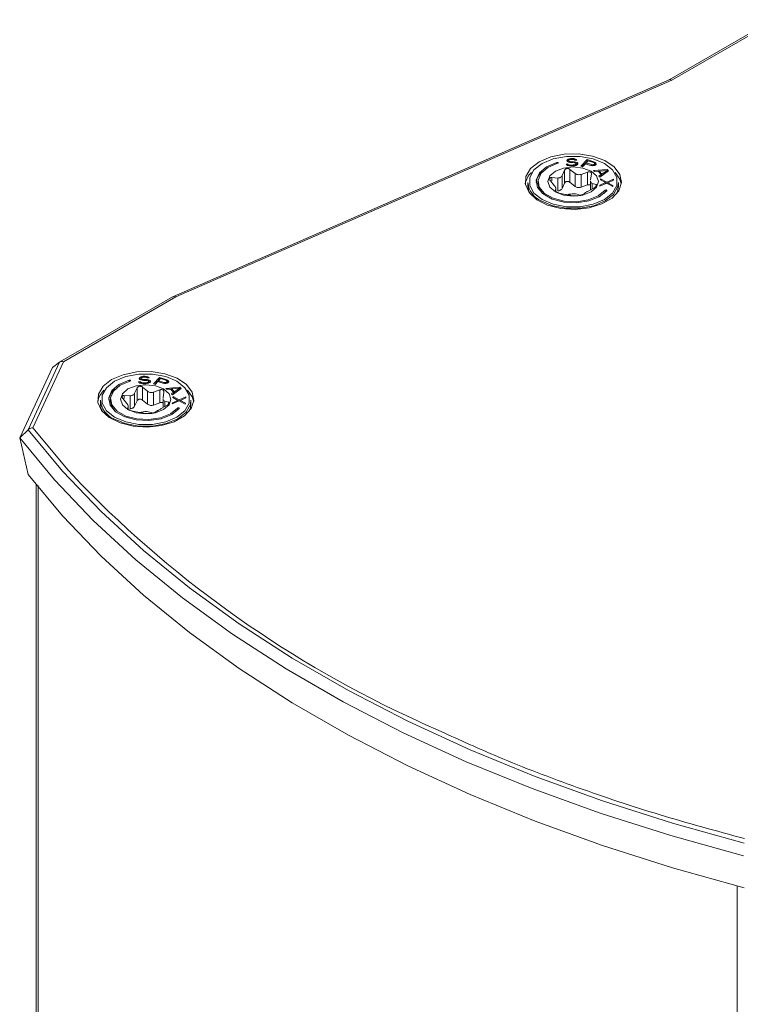
# Model space of a CAD drawing. Units: millimetres. Extents: x 51 to 4146, y 53 to 2914.
# Drawn here: x 3716 to 3757, y 2588 to 2643 of the extents above; entities that cross this region are included whole.
import ezdxf

# ---------------------------------------------------------------- set-up
doc = ezdxf.new("R2010")
doc.units = ezdxf.units.MM
doc.header["$LTSCALE"] = 10

msp = doc.modelspace()

# ---------------------------------------------------------------- linework, layer by layer
at = {"color": 7, "linetype": 'Continuous', "lineweight": 15}
for p, q in [((3758.9473, 2643.4107), (3753.0491, 2640.0057)), ((3753.1997, 2639.9799), (3759.114, 2643.3942)), ((3753.054, 2640.0079), (3724.9325, 2627.7132)), ((3725.0781, 2627.6852), (3753.1997, 2639.9799)), ((3747.3139, 2635.2259), (3747.204, 2635.2234)), ((3747.204, 2635.2234), (3747.2249, 2635.1878)), ((3747.2249, 2635.1878), (3747.283, 2635.1441)), ((3747.2602, 2635.4681), (3747.2444, 2635.4316)), ((3747.2444, 2635.4316), (3747.247, 2635.3956)), ((3747.247, 2635.3956), (3747.2678, 2635.3601)), ((3747.331, 2635.5058), (3747.2602, 2635.4681)), ((3747.2602, 2635.4681), (3747.2602, 2635.3731)), ((3747.331, 2635.3969), (3747.2664, 2635.3625)), ((3747.2678, 2635.3601), (3747.3436, 2635.3258)), ((3747.283, 2635.1441), (3747.3765, 2635.1192)), ((3747.3342, 2635.1994), (3747.3139, 2635.2259)), ((3747.3139, 2635.2259), (3747.3139, 2635.1359)), ((3747.403, 2635.5255), (3747.331, 2635.5058)), ((3747.331, 2635.5058), (3747.331, 2635.3969)), ((3747.355, 2635.4035), (3747.331, 2635.3969)), ((3747.391, 2635.1737), (3747.3342, 2635.1994)), ((3747.3342, 2635.1994), (3747.3342, 2635.1304)), ((3747.3436, 2635.3258), (3747.4182, 2635.3095)), ((3747.355, 2635.4252), (3747.3714, 2635.4526)), ((3747.3562, 2635.4072), (3747.355, 2635.4252)), ((3747.355, 2635.4252), (3747.355, 2635.3233)), ((3747.3765, 2635.3806), (3747.3562, 2635.4072)), ((3747.3562, 2635.4072), (3747.3562, 2635.3231)), ((3747.3714, 2635.4526), (3747.4251, 2635.4719)), ((3747.4327, 2635.3639), (3747.3765, 2635.3806)), ((3747.3765, 2635.3806), (3747.3765, 2635.3186)), ((3747.3765, 2635.1192), (3747.4687, 2635.1124)), ((3747.4649, 2635.1664), (3747.391, 2635.1737)), ((3747.391, 2635.1737), (3747.391, 2635.1182)), ((3747.4756, 2635.5362), (3747.403, 2635.5255)), ((3747.403, 2635.5255), (3747.403, 2635.464)), ((3747.4182, 2635.3095), (3747.4921, 2635.3022)), ((3747.4251, 2635.4719), (3747.4794, 2635.4822)), ((3747.4883, 2635.3562), (3747.4327, 2635.3639)), ((3747.4327, 2635.3639), (3747.4327, 2635.3081)), ((3747.6115, 2635.1698), (3747.4649, 2635.1664)), ((3747.4649, 2635.1664), (3747.4649, 2635.1126)), ((3747.4687, 2635.1124), (3747.6153, 2635.1158)), ((3747.5672, 2635.5384), (3747.4756, 2635.5362)), ((3747.4756, 2635.5362), (3747.4756, 2635.4815)), ((3747.4794, 2635.4822), (3747.5893, 2635.4848)), ((3747.5982, 2635.3588), (3747.4883, 2635.3562)), ((3747.4883, 2635.3562), (3747.4883, 2635.3026)), ((3747.4921, 2635.3022), (3747.602, 2635.3048)), ((3747.6594, 2635.5315), (3747.5672, 2635.5384)), ((3747.5672, 2635.5384), (3747.5672, 2635.4843)), ((3747.5893, 2635.4848), (3747.6449, 2635.4771)), ((3747.6904, 2635.352), (3747.5982, 2635.3588)), ((3747.5982, 2635.3588), (3747.5982, 2635.3047)), ((3747.602, 2635.3048), (3747.6759, 2635.2975)), ((3747.6841, 2635.1805), (3747.6115, 2635.1698)), ((3747.6115, 2635.1698), (3747.6115, 2635.1158)), ((3747.6153, 2635.1158), (3747.7062, 2635.127)), ((3747.6449, 2635.4771), (3747.6828, 2635.46)), ((3747.7346, 2635.5062), (3747.6594, 2635.5315)), ((3747.6594, 2635.5315), (3747.6594, 2635.4705)), ((3747.6759, 2635.2975), (3747.7321, 2635.2808)), ((3747.6828, 2635.46), (3747.7024, 2635.4424)), ((3747.7378, 2635.1998), (3747.6841, 2635.1805)), ((3747.6841, 2635.1805), (3747.6841, 2635.1243)), ((3747.7649, 2635.3357), (3747.6904, 2635.352)), ((3747.6904, 2635.2932), (3747.6904, 2635.352)), ((3747.7024, 2635.4424), (3747.8123, 2635.445)), ((3747.7062, 2635.127), (3747.7782, 2635.1467)), ((3747.7321, 2635.2808), (3747.7706, 2635.2547)), ((3747.7921, 2635.4715), (3747.7346, 2635.5062)), ((3747.7346, 2635.5062), (3747.7346, 2635.4432)), ((3747.7725, 2635.2277), (3747.7378, 2635.1998)), ((3747.7378, 2635.1998), (3747.7378, 2635.1356)), ((3747.8407, 2635.3014), (3747.7649, 2635.3357)), ((3747.7649, 2635.3357), (3747.7649, 2635.2585)), ((3747.7706, 2635.2547), (3747.7725, 2635.2277)), ((3747.7725, 2635.2277), (3747.7725, 2635.1451)), ((3747.8407, 2635.1925), (3747.7725, 2635.2233)), ((3747.7782, 2635.1467), (3747.849, 2635.1844)), ((3747.8123, 2635.445), (3747.7921, 2635.4715)), ((3747.7921, 2635.4715), (3747.7921, 2635.4445)), ((3747.8799, 2635.2662), (3747.8407, 2635.3014)), ((3747.8407, 2635.3014), (3747.8407, 2635.1925)), ((3747.8493, 2635.1848), (3747.8407, 2635.1925)), ((3747.849, 2635.1844), (3747.8831, 2635.2213)), ((3747.8831, 2635.2213), (3747.8799, 2635.2662)), ((3747.8799, 2635.2662), (3747.8799, 2635.2178)), ((3748.3969, 2635.4732), (3748.047, 2635.1012)), ((3748.047, 2635.1012), (3748.1437, 2635.0709)), ((3748.3969, 2635.3643), (3748.1261, 2635.0764)), ((3748.1437, 2635.0709), (3748.3, 2635.2371)), ((3748.3, 2635.2371), (3748.59, 2635.1462)), ((3748.4564, 2635.4033), (3748.3447, 2635.2846)), ((3748.3447, 2635.2846), (3748.6508, 2635.1887)), ((3748.3447, 2635.2846), (3748.3447, 2635.2231)), ((3748.7836, 2635.352), (3748.3969, 2635.4732)), ((3748.3969, 2635.4732), (3748.3969, 2635.3643)), ((3748.4145, 2635.3588), (3748.3969, 2635.3643)), ((3748.7625, 2635.3074), (3748.4564, 2635.4033)), ((3748.59, 2635.1462), (3748.678, 2635.1289)), ((3748.6508, 2635.1887), (3748.7066, 2635.1814)), ((3748.6508, 2635.1887), (3748.6508, 2635.1342)), ((3748.678, 2635.1289), (3748.7648, 2635.1324)), ((3748.7066, 2635.1814), (3748.7537, 2635.1872)), ((3748.7066, 2635.13), (3748.7066, 2635.1814)), ((3748.7537, 2635.1872), (3748.7922, 2635.2058)), ((3748.7537, 2635.1872), (3748.7537, 2635.132)), ((3748.8034, 2635.2843), (3748.7625, 2635.3074)), ((3748.7648, 2635.1324), (3748.8429, 2635.1489)), ((3748.8567, 2635.3189), (3748.7836, 2635.352)), ((3748.7836, 2635.352), (3748.7836, 2635.2955)), ((3748.7922, 2635.2058), (3748.8145, 2635.2296)), ((3748.7922, 2635.2058), (3748.7922, 2635.1382)), ((3748.8207, 2635.2584), (3748.8034, 2635.2843)), ((3748.8145, 2635.2296), (3748.8207, 2635.2584)), ((3748.8145, 2635.2296), (3748.8145, 2635.1429)), ((3748.8207, 2635.1495), (3748.8195, 2635.144)), ((3748.8207, 2635.2584), (3748.8207, 2635.1495)), ((3748.8567, 2635.21), (3748.8207, 2635.2263)), ((3748.8429, 2635.1489), (3748.8814, 2635.1676)), ((3748.8988, 2635.2749), (3748.8567, 2635.3189)), ((3748.8567, 2635.3189), (3748.8567, 2635.21)), ((3748.8893, 2635.176), (3748.8567, 2635.21)), ((3748.8814, 2635.1676), (3748.9112, 2635.1993)), ((3748.9174, 2635.2281), (3748.8988, 2635.2749)), ((3748.8988, 2635.2749), (3748.8988, 2635.1862)), ((3748.9112, 2635.1993), (3748.9174, 2635.2281)), ((3746.9798, 2634.5715), (3747.125, 2634.8738)), ((3746.9798, 2633.8391), (3746.9798, 2634.5715)), ((3747.125, 2634.1415), (3747.125, 2634.8738)), ((3747.4284, 2634.9207), (3747.7231, 2634.6864)), ((3747.4284, 2634.1884), (3747.4284, 2634.9207)), ((3747.7231, 2634.6864), (3747.7231, 2633.9541)), ((3748.057, 2634.6348), (3748.4222, 2634.767)), ((3748.057, 2633.9025), (3748.057, 2634.6348)), ((3748.4222, 2634.0347), (3748.4222, 2634.767)), ((3748.6443, 2634.6388), (3748.6012, 2634.3207)), ((3749.5471, 2634.9139), (3748.7647, 2634.8516)), ((3748.7647, 2634.8516), (3748.8191, 2634.7964)), ((3748.8191, 2634.7964), (3749.0181, 2634.8131)), ((3749.0181, 2634.8131), (3749.1995, 2634.6291)), ((3749.0814, 2634.7679), (3749.064, 2634.7665)), ((3749.1995, 2634.6291), (3749.073, 2634.5389)), ((3749.073, 2634.5389), (3749.1274, 2634.4837)), ((3749.5292, 2634.8592), (3749.0814, 2634.8217)), ((3749.0814, 2634.8217), (3749.2446, 2634.6562)), ((3749.0814, 2634.8217), (3749.0814, 2634.7489)), ((3749.1274, 2634.4837), (3749.6197, 2634.8403)), ((3749.1995, 2634.6291), (3749.1995, 2634.5359)), ((3749.2324, 2634.5597), (3749.1995, 2634.5931)), ((3749.2446, 2634.6562), (3749.5292, 2634.8592)), ((3749.2446, 2634.6562), (3749.2446, 2634.5686)), ((3749.5292, 2634.7747), (3749.5292, 2634.8592)), ((3749.5471, 2634.805), (3749.5292, 2634.8035)), ((3749.6197, 2634.8403), (3749.5471, 2634.9139)), ((3749.5471, 2634.9139), (3749.5471, 2634.805)), ((3749.5571, 2634.7949), (3749.5471, 2634.805)), ((3745.0467, 2634.1754), (3745.0467, 2633.9802)), ((3745.6134, 2634.2299), (3745.6134, 2634.121)), ((3746.5362, 2634.0012), (3746.3162, 2634.2786)), ((3746.3975, 2634.4538), (3746.7354, 2634.4304)), ((3746.7354, 2634.4304), (3746.7354, 2633.698)), ((3746.9798, 2633.8391), (3747.125, 2634.1415)), ((3747.4284, 2634.1884), (3747.7231, 2633.9541)), ((3748.057, 2633.9025), (3748.4222, 2634.0347)), ((3748.5979, 2634.2794), (3748.5979, 2633.7591)), ((3748.6906, 2634.1279), (3748.9106, 2634.065)), ((3749.1236, 2633.9685), (3749.515, 2634.1359)), ((3749.1298, 2634.0319), (3749.1236, 2633.9685)), ((3749.4403, 2634.1702), (3749.1298, 2634.0319)), ((3749.1298, 2634.0319), (3749.1298, 2633.9712)), ((3749.165, 2634.3912), (3749.1588, 2634.3278)), ((3749.1588, 2634.3278), (3749.4403, 2634.1702)), ((3749.5213, 2634.1993), (3749.165, 2634.3912)), ((3749.165, 2634.3912), (3749.165, 2634.3243)), ((3749.4403, 2634.1702), (3749.4403, 2634.1039)), ((3749.4714, 2634.1173), (3749.4403, 2634.1341)), ((3749.515, 2634.1359), (3749.8557, 2633.9446)), ((3749.8972, 2634.3673), (3749.5213, 2634.1993)), ((3749.5213, 2634.1993), (3749.5213, 2634.1324)), ((3749.5805, 2634.1169), (3749.5629, 2634.109)), ((3749.5805, 2634.1656), (3749.8909, 2634.3039)), ((3749.8619, 2634.008), (3749.5805, 2634.1656)), ((3749.5805, 2634.1656), (3749.5805, 2634.0992)), ((3749.8557, 2633.9446), (3749.8619, 2634.008)), ((3749.8909, 2634.3039), (3749.8972, 2634.3673)), ((3750.1801, 2633.9802), (3750.1801, 2634.1754)), ((3746.5825, 2633.7049), (3746.6256, 2633.8085)), ((3746.6289, 2633.6482), (3746.6289, 2633.842)), ((3747.1698, 2633.4944), (3746.8046, 2633.5767)), ((3747.7984, 2633.423), (3747.5037, 2633.4427)), ((3748.247, 2633.5577), (3748.1018, 2633.4699)), ((3748.8293, 2633.8899), (3748.4914, 2633.6988)), ((3749.3496, 2633.5479), (3749.4201, 2633.6258)), ((3749.4201, 2633.6258), (3749.4201, 2633.7347)), ((3724.9229, 2627.7084), (3718.4907, 2623.9951)), ((3718.7021, 2624.0044), (3725.0781, 2627.6852)), ((3718.4731, 2623.9835), (3716.6935, 2620.1493)), ((3716.9636, 2620.2589), (3718.7021, 2624.0044)), ((3718.0688, 2623.6794), (3718.4731, 2623.9835)), ((3718.0688, 2623.6794), (3716.2165, 2619.6888)), ((3723.0636, 2622.8735), (3722.9537, 2622.871)), ((3722.9537, 2622.871), (3722.9745, 2622.8354)), ((3722.9745, 2622.8354), (3723.0326, 2622.7917)), ((3723.0098, 2623.1157), (3722.9941, 2623.0793)), ((3722.9941, 2623.0793), (3722.9966, 2623.0433)), ((3722.9966, 2623.0433), (3723.0174, 2623.0077)), ((3723.0806, 2623.1534), (3723.0098, 2623.1157)), ((3723.0098, 2623.1157), (3723.0098, 2623.0207)), ((3723.0806, 2623.0445), (3723.016, 2623.0101)), ((3723.0174, 2623.0077), (3723.0933, 2622.9734)), ((3723.0326, 2622.7917), (3723.1261, 2622.7668)), ((3723.0838, 2622.847), (3723.0636, 2622.8735)), ((3723.0636, 2622.8735), (3723.0636, 2622.7835)), ((3723.1526, 2623.1731), (3723.0806, 2623.1534)), ((3723.0806, 2623.1534), (3723.0806, 2623.0445)), ((3723.1046, 2623.0511), (3723.0806, 2623.0445)), ((3723.1407, 2622.8213), (3723.0838, 2622.847)), ((3723.0838, 2622.847), (3723.0838, 2622.7781)), ((3723.0933, 2622.9734), (3723.1678, 2622.9571)), ((3723.1046, 2623.0728), (3723.121, 2623.1003)), ((3723.1059, 2623.0548), (3723.1046, 2623.0728)), ((3723.1046, 2623.0728), (3723.1046, 2622.9709)), ((3723.1261, 2623.0283), (3723.1059, 2623.0548)), ((3723.1059, 2623.0548), (3723.1059, 2622.9707)), ((3723.121, 2623.1003), (3723.1747, 2623.1195)), ((3723.1823, 2623.0116), (3723.1261, 2623.0283)), ((3723.1261, 2623.0283), (3723.1261, 2622.9662)), ((3723.2146, 2622.814), (3723.1407, 2622.8213)), ((3723.1407, 2622.8213), (3723.1407, 2622.7658)), ((3723.2252, 2623.1838), (3723.1526, 2623.1731)), ((3723.1526, 2623.1731), (3723.1526, 2623.1116)), ((3723.1678, 2622.9571), (3723.2417, 2622.9498)), ((3723.1747, 2623.1195), (3723.229, 2623.1298)), ((3723.2379, 2623.0038), (3723.1823, 2623.0116)), ((3723.1823, 2623.0116), (3723.1823, 2622.9557)), ((3723.3611, 2622.8174), (3723.2146, 2622.814)), ((3723.2146, 2622.814), (3723.2146, 2622.7603)), ((3723.3168, 2623.186), (3723.2252, 2623.1838)), ((3723.2252, 2623.1838), (3723.2252, 2623.1291)), ((3723.229, 2623.1298), (3723.3389, 2623.1324)), ((3723.3478, 2623.0064), (3723.2379, 2623.0038)), ((3723.2379, 2623.0038), (3723.2379, 2622.9502)), ((3723.2417, 2622.9498), (3723.3516, 2622.9524)), ((3723.409, 2623.1791), (3723.3168, 2623.186)), ((3723.3168, 2623.186), (3723.3168, 2623.1319)), ((3723.3389, 2623.1324), (3723.3945, 2623.1247)), ((3723.44, 2622.9996), (3723.3478, 2623.0064)), ((3723.3478, 2623.0064), (3723.3478, 2622.9524)), ((3723.3516, 2622.9524), (3723.4255, 2622.9451)), ((3723.4338, 2622.8281), (3723.3611, 2622.8174)), ((3723.3611, 2622.8174), (3723.3611, 2622.7634)), ((3723.3945, 2623.1247), (3723.4324, 2623.1076)), ((3723.4842, 2623.1539), (3723.409, 2623.1791)), ((3723.409, 2623.1791), (3723.409, 2623.1181)), ((3723.4255, 2622.9451), (3723.4817, 2622.9284)), ((3723.4324, 2623.1076), (3723.452, 2623.09)), ((3723.4874, 2622.8474), (3723.4338, 2622.8281)), ((3723.4338, 2622.8281), (3723.4338, 2622.7719)), ((3723.5146, 2622.9833), (3723.44, 2622.9996)), ((3723.44, 2622.9408), (3723.44, 2622.9996)), ((3723.452, 2623.09), (3723.5619, 2623.0926)), ((3723.4559, 2622.7746), (3723.5279, 2622.7943)), ((3723.4817, 2622.9284), (3723.5203, 2622.9023)), ((3723.5417, 2623.1191), (3723.4842, 2623.1539)), ((3723.4842, 2623.1539), (3723.4842, 2623.0908)), ((3723.5222, 2622.8753), (3723.4874, 2622.8474)), ((3723.4874, 2622.8474), (3723.4874, 2622.7832)), ((3723.5904, 2622.949), (3723.5146, 2622.9833)), ((3723.5146, 2622.9833), (3723.5146, 2622.9061)), ((3723.5203, 2622.9023), (3723.5222, 2622.8753)), ((3723.5222, 2622.8753), (3723.5222, 2622.7927)), ((3723.5904, 2622.8401), (3723.5222, 2622.871)), ((3723.5279, 2622.7943), (3723.5986, 2622.832)), ((3723.5619, 2623.0926), (3723.5417, 2623.1191)), ((3723.5417, 2623.1191), (3723.5417, 2623.0921)), ((3723.6295, 2622.9139), (3723.5904, 2622.949)), ((3723.5904, 2622.949), (3723.5904, 2622.8401)), ((3723.599, 2622.8324), (3723.5904, 2622.8401)), ((3723.5986, 2622.832), (3723.6327, 2622.8689)), ((3723.6327, 2622.8689), (3723.6295, 2622.9139)), ((3723.6295, 2622.9139), (3723.6295, 2622.8655)), ((3724.1466, 2623.1208), (3723.7966, 2622.7488)), ((3724.1466, 2623.0119), (3723.8757, 2622.724)), ((3723.8933, 2622.7185), (3724.0497, 2622.8847)), ((3724.0497, 2622.8847), (3724.3397, 2622.7938)), ((3724.206, 2623.051), (3724.0943, 2622.9322)), ((3724.0943, 2622.9322), (3724.4005, 2622.8363)), ((3724.0943, 2622.9322), (3724.0943, 2622.8707)), ((3724.5333, 2622.9996), (3724.1466, 2623.1208)), ((3724.1466, 2623.1208), (3724.1466, 2623.0119)), ((3724.1642, 2623.0064), (3724.1466, 2623.0119)), ((3724.5121, 2622.955), (3724.206, 2623.051)), ((3724.3397, 2622.7938), (3724.4277, 2622.7765)), ((3724.4005, 2622.8363), (3724.4562, 2622.829)), ((3724.4005, 2622.8363), (3724.4005, 2622.7818)), ((3724.4562, 2622.829), (3724.5034, 2622.8348)), ((3724.4562, 2622.7776), (3724.4562, 2622.829)), ((3724.5034, 2622.8348), (3724.5418, 2622.8535)), ((3724.5034, 2622.8348), (3724.5034, 2622.7796)), ((3724.553, 2622.9319), (3724.5121, 2622.955)), ((3724.5145, 2622.78), (3724.5926, 2622.7965)), ((3724.6064, 2622.9665), (3724.5333, 2622.9996)), ((3724.5333, 2622.9996), (3724.5333, 2622.9431)), ((3724.5418, 2622.8535), (3724.5641, 2622.8772)), ((3724.5418, 2622.8535), (3724.5418, 2622.7858)), ((3724.5704, 2622.906), (3724.553, 2622.9319)), ((3724.5641, 2622.8772), (3724.5704, 2622.906)), ((3724.5641, 2622.8772), (3724.5641, 2622.7905)), ((3724.5704, 2622.7971), (3724.5692, 2622.7916)), ((3724.5704, 2622.906), (3724.5704, 2622.7971)), ((3724.6064, 2622.8576), (3724.5704, 2622.8739)), ((3724.5926, 2622.7965), (3724.631, 2622.8152)), ((3724.6485, 2622.9225), (3724.6064, 2622.9665)), ((3724.6064, 2622.9665), (3724.6064, 2622.8576)), ((3724.6389, 2622.8236), (3724.6064, 2622.8576)), ((3724.631, 2622.8152), (3724.6608, 2622.8469)), ((3724.667, 2622.8757), (3724.6485, 2622.9225)), ((3724.6485, 2622.9225), (3724.6485, 2622.8338)), ((3724.6608, 2622.8469), (3724.667, 2622.8757)), ((3722.7294, 2622.2191), (3722.8747, 2622.5214)), ((3722.8747, 2621.7891), (3722.8747, 2622.5214)), ((3723.1261, 2622.7668), (3723.2184, 2622.76)), ((3723.178, 2622.5683), (3723.4727, 2622.3341)), ((3723.178, 2621.836), (3723.178, 2622.5683)), ((3723.2184, 2622.76), (3723.3649, 2622.7634)), ((3723.3649, 2622.7634), (3723.4559, 2622.7746)), ((3723.4727, 2622.3341), (3723.4727, 2621.6017)), ((3723.7966, 2622.7488), (3723.8933, 2622.7185)), ((3723.8066, 2622.2824), (3724.1719, 2622.4146)), ((3723.8066, 2621.5501), (3723.8066, 2622.2824)), ((3724.1719, 2621.6823), (3724.1719, 2622.4146)), ((3724.3939, 2622.2864), (3724.3508, 2621.9683)), ((3724.4277, 2622.7765), (3724.5145, 2622.78)), ((3725.2968, 2622.5615), (3724.5143, 2622.4992)), ((3724.5143, 2622.4992), (3724.5687, 2622.4441)), ((3724.5687, 2622.4441), (3724.7677, 2622.4607)), ((3724.7677, 2622.4607), (3724.9491, 2622.2768)), ((3724.831, 2622.4155), (3724.8136, 2622.4142)), ((3724.9491, 2622.2768), (3724.8226, 2622.1865)), ((3725.2788, 2622.5068), (3724.831, 2622.4693)), ((3724.831, 2622.4693), (3724.9943, 2622.3038)), ((3724.831, 2622.4693), (3724.831, 2622.3965)), ((3724.877, 2622.1313), (3725.3693, 2622.4879)), ((3724.9491, 2622.2768), (3724.9491, 2622.1835)), ((3724.982, 2622.2073), (3724.9491, 2622.2407)), ((3724.9943, 2622.3038), (3725.2788, 2622.5068)), ((3724.9943, 2622.3038), (3724.9943, 2622.2162)), ((3725.2788, 2622.4223), (3725.2788, 2622.5068)), ((3725.2968, 2622.4526), (3725.2788, 2622.4511)), ((3725.3693, 2622.4879), (3725.2968, 2622.5615)), ((3725.2968, 2622.5615), (3725.2968, 2622.4526)), ((3725.3067, 2622.4425), (3725.2968, 2622.4526)), ((3720.7964, 2621.823), (3720.7964, 2621.6278)), ((3721.363, 2621.8775), (3721.363, 2621.7686)), ((3722.2858, 2621.6489), (3722.0658, 2621.9263)), ((3722.1471, 2622.1014), (3722.485, 2622.078)), ((3722.485, 2622.078), (3722.485, 2621.3457)), ((3722.7294, 2621.4868), (3722.7294, 2622.2191)), ((3722.7294, 2621.4868), (3722.8747, 2621.7891)), ((3723.178, 2621.836), (3723.4727, 2621.6017)), ((3723.8066, 2621.5501), (3724.1719, 2621.6823)), ((3724.3476, 2621.927), (3724.3476, 2621.4067)), ((3724.4403, 2621.7755), (3724.6602, 2621.7127)), ((3724.8226, 2622.1865), (3724.877, 2622.1313)), ((3724.8732, 2621.6161), (3725.2647, 2621.7835)), ((3724.8794, 2621.6795), (3724.8732, 2621.6161)), ((3725.1899, 2621.8178), (3724.8794, 2621.6795)), ((3724.8794, 2621.6795), (3724.8794, 2621.6188)), ((3724.9146, 2622.0388), (3724.9084, 2621.9754)), ((3724.9084, 2621.9754), (3725.1899, 2621.8178)), ((3725.2709, 2621.8469), (3724.9146, 2622.0388)), ((3724.9146, 2622.0388), (3724.9146, 2621.9719)), ((3725.1899, 2621.8178), (3725.1899, 2621.7515)), ((3725.2211, 2621.7649), (3725.1899, 2621.7817)), ((3725.2647, 2621.7835), (3725.6054, 2621.5922)), ((3725.6468, 2622.0149), (3725.2709, 2621.8469)), ((3725.2709, 2621.8469), (3725.2709, 2621.78)), ((3725.3301, 2621.7645), (3725.3125, 2621.7566)), ((3725.3301, 2621.8132), (3725.6406, 2621.9515)), ((3725.6116, 2621.6556), (3725.3301, 2621.8132)), ((3725.3301, 2621.8132), (3725.3301, 2621.7468)), ((3725.6406, 2621.9515), (3725.6468, 2622.0149)), ((3725.9297, 2621.6278), (3725.9297, 2621.823)), ((3722.3321, 2621.3525), (3722.3753, 2621.4561)), ((3722.3785, 2621.2958), (3722.3785, 2621.4897)), ((3722.9194, 2621.142), (3722.5542, 2621.2243)), ((3723.9967, 2621.2053), (3723.8514, 2621.1175)), ((3724.579, 2621.5375), (3724.2411, 2621.3464)), ((3725.0993, 2621.1955), (3725.1697, 2621.2734)), ((3725.1697, 2621.2734), (3725.1697, 2621.3823)), ((3725.6054, 2621.5922), (3725.6116, 2621.6556)), ((3723.548, 2621.0706), (3723.2533, 2621.0903)), ((3716.2165, 2619.6888), (3716.6935, 2620.1493)), ((3716.2165, 2619.6888), (3716.6951, 2617.6147)), ((3717.1435, 2617.0454), (3717.1435, 2220.3683))]:
    msp.add_line(p, q, dxfattribs=at)
at = {"color": 8, "linetype": 'Continuous', "lineweight": 15}
for p, q in [((3746.6797, 2635.3158), (3746.6797, 2635.2509)), ((3746.3975, 2634.2773), (3746.3975, 2634.4538)), ((3748.6906, 2633.8115), (3748.6906, 2634.1279)), ((3748.9106, 2634.065), (3748.9106, 2633.9535)), ((3746.5825, 2633.6919), (3746.5825, 2633.7049)), ((3746.6256, 2633.8085), (3746.6256, 2633.6503)), ((3722.4294, 2622.9634), (3722.4294, 2622.8985)), ((3722.1471, 2621.9249), (3722.1471, 2622.1014)), ((3724.4403, 2621.4591), (3724.4403, 2621.7755)), ((3724.6602, 2621.7127), (3724.6602, 2621.6011)), ((3722.3321, 2621.3395), (3722.3321, 2621.3525)), ((3722.3753, 2621.4561), (3722.3753, 2621.298)), ((3717.2651, 2616.9842), (3717.2651, 2220.0477)), ((3739.0901, 2603.4911), (3738.8114, 2603.6245)), ((3740.1227, 2603.032), (3739.0901, 2603.4911)), ((3756.9092, 2197.1617), (3756.9092, 2594.2664))]:
    msp.add_line(p, q, dxfattribs=at)
at = {"color": 7, "linetype": 'Continuous', "lineweight": 15, "flags": 128}
for points in [[(3745.6806, 2635.3456), (3745.1968, 2634.9672), (3744.9277, 2634.5232), (3744.8973, 2634.0532), (3745.1081, 2633.5989), (3745.5416, 2633.2006), (3746.1592, 2632.8938), (3746.906, 2632.7057), (3747.7156, 2632.653), (3748.5162, 2632.7405), (3749.2365, 2632.9603), (3749.8126, 2633.2929), (3750.1933, 2633.7087), (3750.3448, 2634.1709), (3750.2536, 2634.6383), (3749.9278, 2635.0694), (3749.3963, 2635.4259), (3748.7064, 2635.6761), (3747.9194, 2635.7979), (3747.1052, 2635.7803), (3746.3362, 2635.6249), (3745.6806, 2635.3456)], [(3749.3812, 2635.2504), (3749.8409, 2634.8851), (3750.0826, 2634.4556), (3750.0826, 2634.0041), (3749.8409, 2633.5747), (3749.3812, 2633.2093), (3748.7484, 2632.9439), (3748.0045, 2632.8044), (3747.2223, 2632.8044), (3746.4784, 2632.9439), (3745.8456, 2633.2093), (3745.3859, 2633.5747), (3745.1442, 2634.0041), (3745.1442, 2634.4556), (3745.3859, 2634.8851), (3745.8456, 2635.2504), (3746.4784, 2635.5158), (3747.2223, 2635.6553), (3748.0045, 2635.6553), (3748.7484, 2635.5158), (3749.3812, 2635.2504)], [(3746.6797, 2635.3158), (3746.0968, 2635.0684), (3745.6939, 2634.7216), (3745.5188, 2634.3164), (3745.5922, 2633.9009), (3745.9055, 2633.5245), (3746.4215, 2633.2317), (3747.0789, 2633.0575), (3747.7998, 2633.0223), (3748.4985, 2633.1305), (3749.0922, 2633.3691), (3749.5104, 2633.7099)], [(3749.4201, 2633.7347), (3749.0218, 2633.4101), (3748.4564, 2633.1829), (3747.7909, 2633.0798), (3747.1044, 2633.1133), (3746.4782, 2633.2793), (3745.9868, 2633.5581), (3745.6884, 2633.9166), (3745.6185, 2634.3122), (3745.7853, 2634.6982), (3746.169, 2635.0285), (3746.7242, 2635.264)], [(3746.7242, 2635.264), (3746.7397, 2635.2709), (3746.7494, 2635.2807), (3746.7519, 2635.2919), (3746.7468, 2635.3027), (3746.7348, 2635.3117), (3746.7179, 2635.3173), (3746.6986, 2635.3187), (3746.6797, 2635.3158)], [(3746.5999, 2633.6448), (3747.0649, 2633.4654), (3747.6134, 2633.4024), (3748.1619, 2633.4654), (3748.6269, 2633.6448), (3748.9376, 2633.9132), (3749.0467, 2634.2299), (3748.9376, 2634.5465), (3748.6269, 2634.815), (3748.1619, 2634.9943), (3747.6134, 2635.0573), (3747.0649, 2634.9943), (3746.5999, 2634.815), (3746.2892, 2634.5465), (3746.1801, 2634.2299), (3746.2892, 2633.9132), (3746.5999, 2633.6448)], [(3750.3365, 2634.0938), (3750.2536, 2634.3661), (3749.9846, 2634.7425)], [(3745.0467, 2633.9802), (3745.0783, 2633.7484), (3745.1688, 2633.5287)], [(3745.6134, 2634.121), (3745.6884, 2633.8077), (3745.8772, 2633.5479)], [(3745.7985, 2633.1277), (3746.4482, 2632.8552), (3747.2119, 2632.712), (3748.0149, 2632.712), (3748.7786, 2632.8552), (3749.4283, 2633.1277), (3749.9003, 2633.5027), (3750.1485, 2633.9436), (3750.1801, 2634.1754)], [(3750.058, 2633.5287), (3750.1485, 2633.7484), (3750.1801, 2633.9802)], [(3749.5104, 2633.7099), (3749.5152, 2633.7208), (3749.5124, 2633.732), (3749.5024, 2633.7416), (3749.4867, 2633.7484), (3749.4678, 2633.7511), (3749.4485, 2633.7495), (3749.4318, 2633.7437), (3749.4201, 2633.7347)], [(3721.4303, 2622.9932), (3720.9465, 2622.6148), (3720.6774, 2622.1708), (3720.6469, 2621.7008), (3720.8578, 2621.2465), (3721.2912, 2620.8482), (3721.9088, 2620.5414), (3722.6556, 2620.3533), (3723.4652, 2620.3007), (3724.2658, 2620.3881), (3724.9861, 2620.6079), (3725.5623, 2620.9405), (3725.943, 2621.3563), (3726.0945, 2621.8185), (3726.0032, 2622.2859), (3725.6774, 2622.717), (3725.146, 2623.0735), (3724.4561, 2623.3237), (3723.6691, 2623.4455), (3722.8549, 2623.4279), (3722.0858, 2623.2725), (3721.4303, 2622.9932)], [(3725.1308, 2622.898), (3725.5906, 2622.5327), (3725.8323, 2622.1032), (3725.8323, 2621.6517), (3725.5906, 2621.2223), (3725.1308, 2620.857), (3724.498, 2620.5916), (3723.7541, 2620.452), (3722.972, 2620.452), (3722.2281, 2620.5916), (3721.5953, 2620.857), (3721.1355, 2621.2223), (3720.8938, 2621.6517), (3720.8938, 2622.1032), (3721.1355, 2622.5327), (3721.5953, 2622.898), (3722.2281, 2623.1634), (3722.972, 2623.3029), (3723.7541, 2623.3029), (3724.498, 2623.1634), (3725.1308, 2622.898)], [(3722.4294, 2622.9634), (3721.8465, 2622.716), (3721.4435, 2622.3692), (3721.2684, 2621.964), (3721.3418, 2621.5485), (3721.6551, 2621.1721), (3722.1711, 2620.8794), (3722.8286, 2620.7051), (3723.5494, 2620.67), (3724.2482, 2620.7781), (3724.8419, 2621.0167), (3725.2601, 2621.3575)], [(3725.1697, 2621.3823), (3724.7715, 2621.0577), (3724.206, 2620.8305), (3723.5406, 2620.7275), (3722.854, 2620.7609), (3722.2279, 2620.9269), (3721.7365, 2621.2057), (3721.4381, 2621.5642), (3721.3681, 2621.9599), (3721.5349, 2622.3458), (3721.9187, 2622.6761), (3722.4738, 2622.9117)], [(3722.4738, 2622.9117), (3722.4893, 2622.9185), (3722.499, 2622.9283), (3722.5015, 2622.9395), (3722.4964, 2622.9503), (3722.4845, 2622.9593), (3722.4676, 2622.9649), (3722.4482, 2622.9663), (3722.4294, 2622.9634)], [(3722.3495, 2621.2924), (3722.8145, 2621.113), (3723.363, 2621.05), (3723.9116, 2621.113), (3724.3766, 2621.2924), (3724.6873, 2621.5608), (3724.7964, 2621.8775), (3724.6873, 2622.1941), (3724.3766, 2622.4626), (3723.9116, 2622.6419), (3723.363, 2622.7049), (3722.8145, 2622.6419), (3722.3495, 2622.4626), (3722.0388, 2622.1941), (3721.9297, 2621.8775), (3722.0388, 2621.5608), (3722.3495, 2621.2924)], [(3726.0862, 2621.7414), (3726.0032, 2622.0137), (3725.7343, 2622.3902)], [(3721.363, 2621.7686), (3721.4381, 2621.4553), (3721.6268, 2621.1955)], [(3721.5481, 2620.7753), (3722.1978, 2620.5028), (3722.9615, 2620.3596), (3723.7646, 2620.3596), (3724.5283, 2620.5028), (3725.1779, 2620.7753), (3725.65, 2621.1503), (3725.8981, 2621.5912), (3725.9297, 2621.823)], [(3720.7964, 2621.6278), (3720.828, 2621.396), (3720.9184, 2621.1763)], [(3725.2601, 2621.3575), (3725.2648, 2621.3684), (3725.262, 2621.3796), (3725.252, 2621.3893), (3725.2364, 2621.396), (3725.2174, 2621.3987), (3725.1981, 2621.3971), (3725.1814, 2621.3913), (3725.1697, 2621.3823)], [(3725.8076, 2621.1763), (3725.8981, 2621.396), (3725.9297, 2621.6278)], [(3716.6935, 2620.1493), (3718.6504, 2617.7988), (3720.8331, 2615.5155), (3723.2346, 2613.3066), (3725.8474, 2611.1791), (3728.6631, 2609.1397), (3731.6729, 2607.1949), (3734.8673, 2605.3509), (3738.2362, 2603.6133), (3741.7688, 2601.9878), (3745.4542, 2600.4795), (3749.2805, 2599.0932), (3753.2357, 2597.8331), (3757.3074, 2596.7034)], [(3716.2165, 2619.6888), (3718.1876, 2617.3102), (3720.3883, 2614.9996), (3722.8117, 2612.7646), (3725.45, 2610.6122), (3728.2947, 2608.5492), (3731.3367, 2606.5824), (3734.5665, 2604.7179), (3737.9735, 2602.9618), (3741.547, 2601.3195), (3745.2755, 2599.7965), (3749.1472, 2598.3975), (3753.1495, 2597.1271), (3757.2698, 2595.9892)], [(3716.6951, 2617.6147), (3718.6521, 2615.2643), (3720.8347, 2612.9811), (3723.2361, 2610.7723), (3725.8488, 2608.6449), (3728.6644, 2606.6056), (3731.6741, 2604.6609), (3734.8684, 2602.8169), (3738.2371, 2601.0794), (3741.7696, 2599.454), (3745.4548, 2597.9457), (3749.281, 2596.5594), (3753.236, 2595.2994), (3757.3075, 2594.1697)]]:
    msp.add_lwpolyline(points, dxfattribs=at)
at = {"color": 8, "linetype": 'Continuous', "lineweight": 15, "flags": 128}
msp.add_lwpolyline([(3719.7146, 2617.0515), (3718.9653, 2617.8654), (3716.9636, 2620.2589)], dxfattribs=at)
at = {"color": 7, "linetype": 'Continuous', "lineweight": 15}
for centre, radius, start, end in [((3746.0746, 2633.8712), 1.2051, 133.69069, 169.35433), ((3746.4219, 2634.071), 0.9124, 126.66068, 173.42922), ((3746.2893, 2634.2734), 1.2465, 184.51094, 246.80923), ((3747.6116, 2632.4483), 1.0851, 67.33755, 108.23071), ((3749.4584, 2633.5871), 0.0544, 100.25901, 134.66511), ((3721.8243, 2621.5188), 1.2051, 133.69069, 169.35433), ((3722.1716, 2621.7186), 0.9124, 126.66031, 173.42927), ((3722.039, 2621.9211), 1.2465, 184.51087, 246.8093), ((3723.3612, 2620.0959), 1.0851, 67.33755, 108.23071), ((3725.2077, 2621.2354), 0.0537, 100.01727, 134.90686), ((3765.0654, 2661.2584), 63.332, 224.268261, 245.509362)]:
    msp.add_arc(centre, radius, start, end, dxfattribs=at)
for centre, major_axis, ratio, start_param, end_param in [((3753.1997, 2639.7077), (-0.1505, 0.2978), 0.5365179, 5.5277732, 6.4004378), ((3725.0781, 2627.413), (-0.1505, 0.2978), 0.5365179, 5.5277732, 6.4004378), ((3718.7021, 2623.7322), (0.2519, -0.2304), 0.6979427, 2.139002, 3.0116666)]:
    msp.add_ellipse(centre, major_axis=major_axis, ratio=ratio, start_param=start_param, end_param=end_param, dxfattribs=at)
for points, knots in [([(3746.9798, 2634.5715), (3746.9665, 2634.5497), (3746.9407, 2634.5074), (3746.8828, 2634.4624), (3746.8143, 2634.4344), (3746.7622, 2634.4317), (3746.7354, 2634.4304)], [0, 0, 0, 0, 0.2570951, 0.5000198, 0.7429308, 1, 1, 1, 1]), ([(3747.125, 2634.8738), (3747.1319, 2634.8864), (3747.1456, 2634.9114), (3747.1775, 2634.9405), (3747.2148, 2634.9614), (3747.2563, 2634.9727), (3747.3004, 2634.9747), (3747.3457, 2634.9667), (3747.3902, 2634.9494), (3747.4156, 2634.9303), (3747.4284, 2634.9207)], [0, 0, 0, 0, 0.1315907, 0.2605146, 0.380762, 0.4991721, 0.6180251, 0.7385786, 0.8679466, 1, 1, 1, 1]), ([(3748.057, 2634.6348), (3748.0159, 2634.6256), (3747.9337, 2634.6073), (3747.8149, 2634.6294), (3747.7518, 2634.6686), (3747.7231, 2634.6864)], [0, 0, 0, 0, 0.3520198, 0.7051379, 1, 1, 1, 1]), ([(3748.6443, 2634.6388), (3748.6449, 2634.6578), (3748.6461, 2634.6958), (3748.6226, 2634.7391), (3748.5857, 2634.7694), (3748.5385, 2634.7854), (3748.4802, 2634.786), (3748.4415, 2634.7733), (3748.4222, 2634.767)], [0, 0, 0, 0, 0.1845165, 0.3695342, 0.4999626, 0.6672658, 0.8343656, 1, 1, 1, 1]), ([(3746.3162, 2634.2786), (3746.3077, 2634.291), (3746.291, 2634.3156), (3746.278, 2634.3516), (3746.275, 2634.3841), (3746.2824, 2634.4114), (3746.2991, 2634.433), (3746.3245, 2634.4479), (3746.3575, 2634.4562), (3746.3841, 2634.4546), (3746.3975, 2634.4538)], [0, 0, 0, 0, 0.1340371, 0.2652101, 0.3876178, 0.5081869, 0.6248973, 0.7433339, 0.8703432, 1, 1, 1, 1]), ([(3746.5362, 2634.0012), (3746.5527, 2633.9806), (3746.585, 2633.9404), (3746.6153, 2633.8862), (3746.6312, 2633.8407), (3746.6275, 2633.8194), (3746.6256, 2633.8085)], [0, 0, 0, 0, 0.25708727, 0.50001825, 0.74292682, 1, 1, 1, 1]), ([(3747.125, 2634.1415), (3747.1322, 2634.1544), (3747.1461, 2634.1798), (3747.1788, 2634.2092), (3747.2168, 2634.2298), (3747.2586, 2634.2407), (3747.3024, 2634.2421), (3747.3466, 2634.2339), (3747.3905, 2634.2167), (3747.4156, 2634.198), (3747.4284, 2634.1884)], [0, 0, 0, 0, 0.1355948, 0.2643889, 0.3875881, 0.5065161, 0.6224243, 0.7425385, 0.8680099, 1, 1, 1, 1]), ([(3748.4222, 2634.0347), (3748.4377, 2634.04), (3748.468, 2634.0503), (3748.513, 2634.0537), (3748.5539, 2634.0488), (3748.5762, 2634.0383), (3748.5871, 2634.0331)], [0, 0, 0, 0, 0.2675635, 0.5219574, 0.7652642, 1, 1, 1, 1]), ([(3748.6906, 2634.1279), (3748.6688, 2634.1399), (3748.6251, 2634.1638), (3748.5981, 2634.2228), (3748.6002, 2634.2669), (3748.6008, 2634.2794)], [0, 0, 0, 0, 0.41735566, 0.83601229, 1, 1, 1, 1]), ([(3748.9106, 2634.065), (3748.9189, 2634.0624), (3748.9354, 2634.0573), (3748.9484, 2634.0415), (3748.9519, 2634.0216), (3748.9451, 2633.9981), (3748.929, 2633.9721), (3748.9035, 2633.9445), (3748.87, 2633.9161), (3748.843, 2633.8987), (3748.8293, 2633.8899)], [0, 0, 0, 0, 0.1315947, 0.2605246, 0.3807809, 0.4991919, 0.6180325, 0.7385855, 0.8679583, 1, 1, 1, 1]), ([(3746.6397, 2633.6412), (3746.6299, 2633.6472), (3746.6103, 2633.6593), (3746.5911, 2633.6768), (3746.58, 2633.693), (3746.5817, 2633.7009), (3746.5825, 2633.7049)], [0, 0, 0, 0, 0.2372616, 0.4780957, 0.7363008, 1, 1, 1, 1]), ([(3746.8046, 2633.5767), (3746.7893, 2633.581), (3746.7591, 2633.5896), (3746.7142, 2633.6057), (3746.673, 2633.6231), (3746.6507, 2633.6352), (3746.6397, 2633.6412)], [0, 0, 0, 0, 0.2637227, 0.5219109, 0.7627546, 1, 1, 1, 1]), ([(3746.7354, 2633.698), (3746.7623, 2633.6992), (3746.8147, 2633.7013), (3746.8594, 2633.7225), (3746.881, 2633.7329)], [0, 0, 0, 0, 0.5141153, 1, 1, 1, 1]), ([(3746.881, 2633.7329), (3746.9007, 2633.7464), (3746.9411, 2633.7743), (3746.9667, 2633.8171), (3746.9798, 2633.8391)], [0, 0, 0, 0, 0.4858988, 1, 1, 1, 1]), ([(3747.1698, 2633.4944), (3747.1997, 2633.4892), (3747.2577, 2633.4791), (3747.346, 2633.4644), (3747.4304, 2633.4523), (3747.4788, 2633.446), (3747.5037, 2633.4427)], [0, 0, 0, 0, 0.2570878, 0.5000191, 0.7429257, 1, 1, 1, 1]), ([(3747.7231, 2633.9541), (3747.748, 2633.9383), (3747.7964, 2633.9074), (3747.8808, 2633.8845), (3747.9691, 2633.8807), (3748.0271, 2633.8951), (3748.057, 2633.9025)], [0, 0, 0, 0, 0.2570237, 0.4999843, 0.7428564, 1, 1, 1, 1]), ([(3748.1018, 2633.4699), (3748.0947, 2633.4668), (3748.0808, 2633.4606), (3748.048, 2633.4509), (3748.0098, 2633.4422), (3747.9677, 2633.4348), (3747.9238, 2633.4291), (3747.8795, 2633.4251), (3747.8359, 2633.423), (3747.811, 2633.423), (3747.7984, 2633.423)], [0, 0, 0, 0, 0.1340326, 0.2652131, 0.3876175, 0.5081891, 0.6248916, 0.7433334, 0.8703409, 1, 1, 1, 1]), ([(3748.247, 2633.5577), (3748.2603, 2633.5669), (3748.2861, 2633.5847), (3748.344, 2633.6188), (3748.4125, 2633.6577), (3748.4646, 2633.6848), (3748.4914, 2633.6988)], [0, 0, 0, 0, 0.2570837, 0.5000212, 0.7429182, 1, 1, 1, 1]), ([(3722.8747, 2622.5214), (3722.8816, 2622.534), (3722.8952, 2622.559), (3722.9272, 2622.5882), (3722.9644, 2622.609), (3723.006, 2622.6203), (3723.0501, 2622.6223), (3723.0953, 2622.6143), (3723.1398, 2622.597), (3723.1652, 2622.5779), (3723.178, 2622.5683)], [0, 0, 0, 0, 0.1315913, 0.2605156, 0.3807635, 0.4991714, 0.6180289, 0.7385779, 0.8679521, 1, 1, 1, 1]), ([(3723.8066, 2622.2824), (3723.7656, 2622.2732), (3723.6833, 2622.2549), (3723.5645, 2622.277), (3723.5015, 2622.3162), (3723.4727, 2622.3341)], [0, 0, 0, 0, 0.3520175, 0.7051333, 1, 1, 1, 1]), ([(3724.3939, 2622.2864), (3724.3945, 2622.3054), (3724.3957, 2622.3434), (3724.3722, 2622.3867), (3724.3354, 2622.417), (3724.2882, 2622.433), (3724.2298, 2622.4336), (3724.1911, 2622.4209), (3724.1719, 2622.4146)], [0, 0, 0, 0, 0.1845165, 0.3695342, 0.4999626, 0.6672658, 0.8343656, 1, 1, 1, 1]), ([(3722.0658, 2621.9263), (3722.0574, 2621.9387), (3722.0406, 2621.9632), (3722.0277, 2621.9992), (3722.0246, 2622.0317), (3722.0321, 2622.059), (3722.0487, 2622.0806), (3722.0741, 2622.0955), (3722.1072, 2622.1038), (3722.1337, 2622.1022), (3722.1471, 2622.1014)], [0, 0, 0, 0, 0.1340376, 0.265211, 0.3876142, 0.5081838, 0.6248946, 0.7433315, 0.8703411, 1, 1, 1, 1]), ([(3722.7294, 2622.2191), (3722.7161, 2622.1973), (3722.6903, 2622.155), (3722.6324, 2622.11), (3722.5639, 2622.082), (3722.5118, 2622.0793), (3722.485, 2622.078)], [0, 0, 0, 0, 0.2570951, 0.5000198, 0.7429308, 1, 1, 1, 1]), ([(3722.8747, 2621.7891), (3722.8818, 2621.8021), (3722.8958, 2621.8274), (3722.9285, 2621.8568), (3722.9664, 2621.8774), (3723.0082, 2621.8883), (3723.052, 2621.8897), (3723.0963, 2621.8815), (3723.1402, 2621.8643), (3723.1652, 2621.8456), (3723.178, 2621.836)], [0, 0, 0, 0, 0.1355849, 0.2643813, 0.3875826, 0.5065127, 0.6224189, 0.7425402, 0.8680137, 1, 1, 1, 1]), ([(3724.1719, 2621.6823), (3724.1874, 2621.6876), (3724.2176, 2621.6979), (3724.2626, 2621.7013), (3724.3035, 2621.6965), (3724.3258, 2621.6859), (3724.3367, 2621.6807)], [0, 0, 0, 0, 0.26756985, 0.52196127, 0.76525314, 1, 1, 1, 1]), ([(3724.4403, 2621.7755), (3724.4185, 2621.7875), (3724.3748, 2621.8115), (3724.3478, 2621.8704), (3724.3498, 2621.9146), (3724.3504, 2621.927)], [0, 0, 0, 0, 0.41735566, 0.83601229, 1, 1, 1, 1]), ([(3724.6602, 2621.7127), (3724.6686, 2621.71), (3724.6851, 2621.7049), (3724.698, 2621.6892), (3724.7015, 2621.6692), (3724.6948, 2621.6457), (3724.6787, 2621.6197), (3724.6531, 2621.5921), (3724.6196, 2621.5637), (3724.5926, 2621.5463), (3724.579, 2621.5375)], [0, 0, 0, 0, 0.1315883, 0.2605237, 0.380766, 0.4991808, 0.6180333, 0.7385861, 0.8679586, 1, 1, 1, 1]), ([(3722.2858, 2621.6489), (3722.3024, 2621.6282), (3722.3346, 2621.588), (3722.365, 2621.5338), (3722.3809, 2621.4883), (3722.3772, 2621.467), (3722.3753, 2621.4561)], [0, 0, 0, 0, 0.2570919, 0.5000147, 0.742919, 1, 1, 1, 1]), ([(3722.3893, 2621.2888), (3722.3796, 2621.2948), (3722.3599, 2621.3069), (3722.3408, 2621.3244), (3722.3296, 2621.3406), (3722.3313, 2621.3485), (3722.3321, 2621.3525)], [0, 0, 0, 0, 0.2372616, 0.4780957, 0.7363008, 1, 1, 1, 1]), ([(3722.5542, 2621.2243), (3722.5389, 2621.2287), (3722.5087, 2621.2372), (3722.4639, 2621.2533), (3722.4227, 2621.2707), (3722.4004, 2621.2828), (3722.3893, 2621.2888)], [0, 0, 0, 0, 0.2637227, 0.5219109, 0.7627546, 1, 1, 1, 1]), ([(3722.485, 2621.3457), (3722.5119, 2621.3468), (3722.5644, 2621.349), (3722.609, 2621.3702), (3722.6307, 2621.3805)], [0, 0, 0, 0, 0.5141153, 1, 1, 1, 1]), ([(3722.6307, 2621.3805), (3722.6503, 2621.394), (3722.6908, 2621.4219), (3722.7163, 2621.4647), (3722.7294, 2621.4868)], [0, 0, 0, 0, 0.4858988, 1, 1, 1, 1]), ([(3722.9194, 2621.142), (3722.9493, 2621.1368), (3723.0074, 2621.1267), (3723.0956, 2621.112), (3723.18, 2621.1), (3723.2284, 2621.0936), (3723.2533, 2621.0903)], [0, 0, 0, 0, 0.2570913, 0.5000214, 0.7429269, 1, 1, 1, 1]), ([(3723.4727, 2621.6017), (3723.4976, 2621.5859), (3723.5461, 2621.555), (3723.6305, 2621.5321), (3723.7187, 2621.5283), (3723.7768, 2621.5427), (3723.8066, 2621.5501)], [0, 0, 0, 0, 0.2570287, 0.4999816, 0.7428579, 1, 1, 1, 1]), ([(3723.8514, 2621.1175), (3723.8444, 2621.1144), (3723.8304, 2621.1082), (3723.7976, 2621.0985), (3723.7594, 2621.0898), (3723.7173, 2621.0824), (3723.6734, 2621.0767), (3723.6291, 2621.0727), (3723.5855, 2621.0706), (3723.5606, 2621.0706), (3723.548, 2621.0706)], [0, 0, 0, 0, 0.1340331, 0.265214, 0.3876189, 0.5081882, 0.6248951, 0.7433324, 0.8703404, 1, 1, 1, 1]), ([(3723.9967, 2621.2053), (3724.0099, 2621.2145), (3724.0358, 2621.2323), (3724.0937, 2621.2664), (3724.1622, 2621.3053), (3724.2143, 2621.3324), (3724.2411, 2621.3464)], [0, 0, 0, 0, 0.2570959, 0.5000209, 0.7429189, 1, 1, 1, 1]), ([(3716.6935, 2620.1493), (3716.7228, 2620.1727), (3716.7815, 2620.2194), (3716.879, 2620.25), (3716.9402, 2620.2579), (3716.9623, 2620.2589), (3716.9636, 2620.2589)], [0, 0, 0, 0, 0.3907879, 0.7810811, 0.9876508, 1, 1, 1, 1]), ([(3757.3289, 2596.9565), (3755.7053, 2597.3979), (3752.4628, 2598.2792), (3747.8077, 2599.844), (3743.6685, 2601.4142), (3741.1894, 2602.5453), (3740.1227, 2603.032)], [0, 0, 0, 0, 0.2660844, 0.5314204, 0.7983754, 1, 1, 1, 1])]:
    msp.add_open_spline(points, degree=3, knots=knots, dxfattribs=at)

doc.saveas('drawing.dxf')
